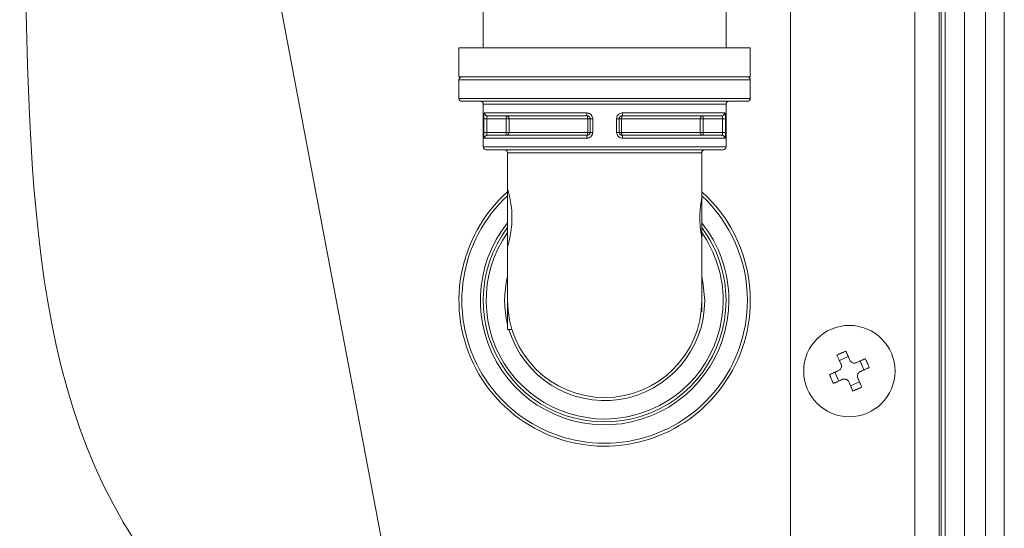
# Model space of a CAD drawing. Extents: x 0 to 8538, y 0 to 5940.
# Drawn here: x 3141 to 3202, y 1841 to 1873 of the extents above; entities that cross this region are included whole.
import ezdxf

# ---------------------------------------------------------------- set-up
doc = ezdxf.new("R2010")
doc.units = 0
doc.layers.add('M1', color=3, linetype='CONTINUOUS')

msp = doc.modelspace()

# ---------------------------------------------------------------- linework, layer by layer
at = {"layer": 'M1', "linetype": 'CONTINUOUS', "lineweight": 13}
msp.add_line((3202.402817, 2213.50075), (3202.402817, 1625.883621), dxfattribs=at)
at = {"layer": 'M1', "color": 7, "linetype": 'CONTINUOUS', "lineweight": 13}
for p, q in [((3201.222077, 1944.45503), (3201.222077, 1816.437877)), ((3202.401435, 1944.725816), (3202.401435, 1816.182637)), ((3198.349269, 1943.781867), (3198.349269, 1817.071827)), ((3198.469889, 1943.81056), (3198.469889, 1817.044832)), ((3198.717833, 1943.869415), (3198.717833, 1816.989452)), ((3199.926066, 1944.153887), (3199.926066, 1816.721617)), ((3196.837271, 1943.418642), (3196.837271, 1817.413271)), ((3189.095844, 1941.430706), (3189.095844, 1819.267916)), ((3166.267226, 1826.721058), (3156.495211, 1878.409825)), ((3169.95382, 1874.316806), (3169.95382, 1871.292768)), ((3185.074011, 1874.316806), (3185.074011, 1871.292768)), ((3168.441801, 1869.478345), (3168.441801, 1871.292768)), ((3168.441801, 1871.292768), (3186.58603, 1871.292768)), ((3186.58603, 1869.478345), (3186.58603, 1871.292768)), ((3168.441921, 1869.480298), (3185.627166, 1869.480298)), ((3168.441921, 1869.298864), (3168.441921, 1868.149734)), ((3168.441921, 1869.298864), (3186.585922, 1869.298864)), ((3185.627166, 1869.480298), (3186.585922, 1869.480298)), ((3186.585922, 1868.149734), (3186.585922, 1869.298864)), ((3168.441921, 1868.149734), (3186.585922, 1868.149734)), ((3168.623355, 1867.9683), (3186.40447, 1867.9683)), ((3169.95392, 1867.786866), (3169.95392, 1865.125737)), ((3169.95392, 1867.786866), (3185.073923, 1867.786866)), ((3185.073923, 1865.125737), (3185.073923, 1867.786866)), ((3170.036652, 1867.242528), (3176.398506, 1867.242528)), ((3178.629319, 1867.242528), (3184.991173, 1867.242528)), ((3169.990582, 1866.032943), (3169.990582, 1866.87966)), ((3169.990582, 1866.87966), (3170.171132, 1866.87966)), ((3171.380338, 1866.87966), (3170.171132, 1866.87966)), ((3170.171132, 1866.87966), (3170.171132, 1866.032943)), ((3170.216103, 1867.061094), (3176.425272, 1867.061094)), ((3171.380338, 1866.87966), (3171.380338, 1867.061094)), ((3171.380338, 1866.87966), (3171.558979, 1866.87966)), ((3171.380338, 1866.032943), (3171.380338, 1866.87966)), ((3171.558979, 1866.87966), (3176.456977, 1866.87966)), ((3171.558979, 1866.87966), (3171.558979, 1866.032943)), ((3176.456977, 1866.032943), (3176.456977, 1866.87966)), ((3176.456977, 1866.87966), (3176.606724, 1866.87966)), ((3176.606724, 1866.87966), (3176.770314, 1866.87966)), ((3176.606724, 1866.032943), (3176.606724, 1866.87966)), ((3176.770314, 1866.87966), (3176.770314, 1866.032943)), ((3178.257529, 1866.032943), (3178.257529, 1866.87966)), ((3178.257529, 1866.87966), (3178.421119, 1866.87966)), ((3178.421119, 1866.87966), (3178.421119, 1866.032943)), ((3178.421119, 1866.87966), (3178.570848, 1866.87966)), ((3178.570848, 1866.87966), (3183.468847, 1866.87966)), ((3178.570848, 1866.87966), (3178.570848, 1866.032943)), ((3178.602553, 1867.061094), (3184.811722, 1867.061094)), ((3183.468847, 1866.032943), (3183.468847, 1866.87966)), ((3183.468847, 1866.87966), (3183.647487, 1866.87966)), ((3183.647487, 1866.87966), (3183.647487, 1867.061094)), ((3184.856693, 1866.87966), (3183.647487, 1866.87966)), ((3183.647487, 1866.87966), (3183.647487, 1866.032943)), ((3184.856693, 1866.87966), (3185.037262, 1866.87966)), ((3184.856693, 1866.032943), (3184.856693, 1866.87966)), ((3185.037262, 1866.87966), (3185.037262, 1866.032943)), ((3169.990582, 1866.032943), (3170.171132, 1866.032943)), ((3170.171132, 1866.032943), (3171.380338, 1866.032943)), ((3171.380338, 1865.851509), (3171.380338, 1866.032943)), ((3171.380338, 1866.032943), (3171.558979, 1866.032943)), ((3171.558979, 1866.032943), (3176.456977, 1866.032943)), ((3176.456977, 1866.032943), (3176.606724, 1866.032943)), ((3176.606724, 1866.032943), (3176.770314, 1866.032943)), ((3178.257529, 1866.032943), (3178.421119, 1866.032943)), ((3178.421119, 1866.032943), (3178.570848, 1866.032943)), ((3178.570848, 1866.032943), (3183.468847, 1866.032943)), ((3183.468847, 1866.032943), (3183.647487, 1866.032943)), ((3183.647487, 1866.032943), (3184.856693, 1866.032943)), ((3183.647487, 1865.851509), (3183.647487, 1866.032943)), ((3184.856693, 1866.032943), (3185.037262, 1866.032943)), ((3170.036652, 1865.670075), (3176.398506, 1865.670075)), ((3170.216103, 1865.851509), (3176.425272, 1865.851509)), ((3178.602553, 1865.851509), (3184.811722, 1865.851509)), ((3178.629319, 1865.670075), (3184.991173, 1865.670075)), ((3169.95392, 1865.125737), (3185.073923, 1865.125737)), ((3170.135354, 1864.944303), (3184.892471, 1864.944303)), ((3171.465918, 1864.762869), (3171.465918, 1862.525098)), ((3171.465918, 1864.762869), (3183.561907, 1864.762869)), ((3183.561907, 1861.920306), (3183.561907, 1864.762869)), ((3171.465918, 1858.896309), (3171.465918, 1862.525098)), ((3183.561907, 1859.501101), (3183.561907, 1861.920306)), ((3183.561907, 1855.569897), (3183.561907, 1859.501101)), ((3171.465918, 1858.896309), (3171.465918, 1855.569897)), ((3183.561907, 1857.062429), (3183.637285, 1856.714558)), ((3183.637285, 1856.714558), (3183.743359, 1855.569897)), ((3183.561907, 1856.115966), (3183.561907, 1856.187739)), ((3183.561907, 1855.569897), (3183.561907, 1856.115966)), ((3171.465918, 1853.755503), (3171.465918, 1855.569897)), ((3183.561907, 1855.528621), (3183.561907, 1855.569897)), ((3183.561907, 1854.941241), (3183.561907, 1855.528621)), ((3183.521983, 1854.875992), (3183.561907, 1854.875992)), ((3183.529156, 1854.941241), (3183.561907, 1854.941241)), ((3183.561907, 1854.875992), (3183.561907, 1854.941241)), ((3171.465918, 1853.755503), (3171.738069, 1853.755503)), ((3192.683177, 1852.081861), (3192.130169, 1851.836999)), ((3193.663725, 1851.244698), (3193.418863, 1851.797724)), ((3191.846032, 1851.101313), (3192.090876, 1850.548287)), ((3192.82658, 1850.26415), (3193.379588, 1850.509012))]:
    msp.add_line(p, q, dxfattribs=at)
msp.add_circle((3192.754876, 1851.173007), 2.84256, dxfattribs=at)
for centre, radius, start, end in [((3168.623356, 1869.298863), 0.18144, 90, 180), ((3186.404476, 1869.298863), 0.18144, 0, 90), ((3168.623356, 1868.149743), 0.18144, 180, 270), ((3169.772476, 1867.786863), 0.18144, 0, 90), ((3185.255356, 1867.786863), 0.18144, 90, 180), ((3186.404476, 1868.149743), 0.18144, 270, 360), ((3170.135356, 1865.125743), 0.18144, 180, 270), ((3171.284476, 1864.762863), 0.18144, 0, 90), ((3183.743356, 1864.762863), 0.18144, 90, 180), ((3184.892476, 1865.125743), 0.18144, 270, 360), ((3177.513916, 1855.569903), 9.072, 131.810315, 360), ((3177.513916, 1855.569903), 9.072, 0, 48.189685), ((3177.513916, 1855.569903), 8.89056, 132.86491, 360), ((3177.513916, 1855.569903), 8.89056, 0, 47.13509), ((3177.513916, 1855.569903), 7.74144, 141.375167, 360), ((3177.513916, 1855.569903), 7.74144, 0, 38.624833), ((3177.513916, 1855.569903), 7.56, 143.130102, 360), ((3177.513916, 1855.569903), 7.37856, 145.051986, 360), ((3177.513916, 1855.569903), 7.56, 0, 36.869898), ((3177.513916, 1855.569903), 7.37856, 0, 34.948014), ((3177.513916, 1855.569903), 6.22944, 166.137568, 193.862432), ((3177.513916, 1855.569903), 6.048, 180, 360), ((3177.513916, 1855.569903), 6.22944, 196.933533, 360)]:
    msp.add_arc(centre, radius, start, end, dxfattribs=at)
at = {"layer": 'M1', "linetype": 'CONTINUOUS', "lineweight": 13, "extrusion": (0, 0, -1)}
msp.add_open_spline([(3202.402817, 1944.726132), (3182.513747, 1940.183846), (3163.983508, 1934.766408), (3153.738914, 1924.012298), (3141.484787, 1911.148711), (3141.085852, 1890.649497), (3141.486311, 1873.420906), (3141.88677, 1856.192316), (3143.086903, 1842.234347), (3155.71514, 1832.710645), (3165.825612, 1825.08574), (3183.261607, 1820.303207), (3202.402817, 1816.182339)], degree=3, knots=[0, 0, 0, 0, 1, 1, 1, 2, 2, 2, 3, 3, 3, 4, 4, 4, 4], dxfattribs=at)
at = {"layer": 'M1', "color": 7, "linetype": 'CONTINUOUS', "lineweight": 13, "extrusion": (0, 0, -1)}
for points, knots in [([(3170.036652, 1867.242528), (3170.03236, 1867.239959), (3170.028068, 1867.237392), (3170.024576, 1867.233083), (3170.017118, 1867.223882), (3170.013303, 1867.20675), (3170.009687, 1867.186291), (3170.005682, 1867.163626), (3170.001922, 1867.136885), (3169.998981, 1867.105398), (3169.99604, 1867.073911), (3169.993918, 1867.037684), (3169.992654, 1866.99927), (3169.991391, 1866.960856), (3169.990986, 1866.920259), (3169.990582, 1866.87966)], [0, 0, 0, 0, 1, 1, 1, 2, 2, 2, 3, 3, 3, 4, 4, 4, 5, 5, 5, 5]), ([(3170.036652, 1867.242528), (3170.037317, 1867.230651), (3170.03798, 1867.218773), (3170.040095, 1867.207128), (3170.042209, 1867.195482), (3170.045769, 1867.184065), (3170.050315, 1867.173097), (3170.05486, 1867.16213), (3170.060386, 1867.151608), (3170.066897, 1867.141735), (3170.073409, 1867.131861), (3170.080901, 1867.122632), (3170.089211, 1867.11423), (3170.097521, 1867.105827), (3170.106645, 1867.098247), (3170.11641, 1867.091663), (3170.126175, 1867.085079), (3170.136579, 1867.079488), (3170.14743, 1867.0749), (3170.158282, 1867.070312), (3170.169579, 1867.066724), (3170.1811, 1867.06459), (3170.19262, 1867.062457), (3170.204361, 1867.061774), (3170.216103, 1867.061094)], [0, 0, 0, 0, 1, 1, 1, 2, 2, 2, 3, 3, 3, 4, 4, 4, 5, 5, 5, 6, 6, 6, 7, 7, 7, 8, 8, 8, 8]), ([(3176.770314, 1866.87966), (3176.769943, 1866.902519), (3176.769575, 1866.92538), (3176.761698, 1866.957309), (3176.753484, 1866.990606), (3176.737111, 1867.033766), (3176.714925, 1867.070214), (3176.692739, 1867.106662), (3176.664747, 1867.136402), (3176.632013, 1867.16203), (3176.599278, 1867.187659), (3176.561808, 1867.209178), (3176.5221, 1867.221908), (3176.482391, 1867.234638), (3176.44045, 1867.238583), (3176.398506, 1867.242528)], [0, 0, 0, 0, 1, 1, 1, 2, 2, 2, 3, 3, 3, 4, 4, 4, 5, 5, 5, 5]), ([(3176.398506, 1867.242528), (3176.39861, 1867.23065), (3176.398714, 1867.218775), (3176.399029, 1867.207128), (3176.399343, 1867.19548), (3176.399869, 1867.184067), (3176.400543, 1867.173097), (3176.401216, 1867.162128), (3176.402039, 1867.15161), (3176.403012, 1867.141735), (3176.403985, 1867.13186), (3176.40511, 1867.122635), (3176.406347, 1867.11423), (3176.407583, 1867.105824), (3176.408933, 1867.098246), (3176.410402, 1867.091663), (3176.411871, 1867.08508), (3176.413461, 1867.079499), (3176.415034, 1867.0749), (3176.41659, 1867.070353), (3176.418132, 1867.066775), (3176.420045, 1867.06459), (3176.42162, 1867.062793), (3176.423446, 1867.061945), (3176.425272, 1867.061094)], [0, 0, 0, 0, 1, 1, 1, 2, 2, 2, 3, 3, 3, 4, 4, 4, 5, 5, 5, 6, 6, 6, 7, 7, 7, 8, 8, 8, 8]), ([(3178.629319, 1867.242528), (3178.604325, 1867.242038), (3178.579329, 1867.241551), (3178.545055, 1867.233083), (3178.510781, 1867.224615), (3178.467227, 1867.208172), (3178.43051, 1867.186291), (3178.393792, 1867.16441), (3178.363907, 1867.137096), (3178.338225, 1867.105398), (3178.312542, 1867.0737), (3178.291059, 1867.037624), (3178.278311, 1866.99927), (3178.265563, 1866.960916), (3178.261546, 1866.920289), (3178.257529, 1866.87966)], [0, 0, 0, 0, 1, 1, 1, 2, 2, 2, 3, 3, 3, 4, 4, 4, 5, 5, 5, 5]), ([(3178.629319, 1867.242528), (3178.629225, 1867.23065), (3178.62913, 1867.218775), (3178.628815, 1867.207128), (3178.628499, 1867.19548), (3178.627961, 1867.184067), (3178.627283, 1867.173097), (3178.626604, 1867.162128), (3178.625785, 1867.15161), (3178.624813, 1867.141735), (3178.623842, 1867.13186), (3178.622717, 1867.122635), (3178.621479, 1867.11423), (3178.620241, 1867.105824), (3178.618888, 1867.098247), (3178.617423, 1867.091663), (3178.615959, 1867.085079), (3178.614382, 1867.079497), (3178.612809, 1867.0749), (3178.611252, 1867.070351), (3178.609699, 1867.066774), (3178.60778, 1867.06459), (3178.606202, 1867.062794), (3178.604377, 1867.061946), (3178.602553, 1867.061094)], [0, 0, 0, 0, 1, 1, 1, 2, 2, 2, 3, 3, 3, 4, 4, 4, 5, 5, 5, 6, 6, 6, 7, 7, 7, 8, 8, 8, 8]), ([(3184.991173, 1867.242528), (3184.990508, 1867.230651), (3184.989845, 1867.218773), (3184.987731, 1867.207128), (3184.985616, 1867.195482), (3184.982056, 1867.184065), (3184.977511, 1867.173097), (3184.972965, 1867.16213), (3184.96744, 1867.151608), (3184.960928, 1867.141735), (3184.954417, 1867.131861), (3184.946924, 1867.122632), (3184.938614, 1867.11423), (3184.930304, 1867.105827), (3184.92118, 1867.098247), (3184.911415, 1867.091663), (3184.90165, 1867.085079), (3184.891247, 1867.079488), (3184.880395, 1867.0749), (3184.869543, 1867.070312), (3184.858246, 1867.066724), (3184.846725, 1867.06459), (3184.835205, 1867.062457), (3184.823464, 1867.061774), (3184.811722, 1867.061094)], [0, 0, 0, 0, 1, 1, 1, 2, 2, 2, 3, 3, 3, 4, 4, 4, 5, 5, 5, 6, 6, 6, 7, 7, 7, 8, 8, 8, 8]), ([(3185.037262, 1866.87966), (3185.037223, 1866.902039), (3185.037184, 1866.924417), (3185.036397, 1866.957309), (3185.035609, 1866.990201), (3185.034072, 1867.033601), (3185.031584, 1867.070214), (3185.029097, 1867.106827), (3185.025657, 1867.136651), (3185.022301, 1867.16203), (3185.018951, 1867.187373), (3185.015681, 1867.208277), (3185.008567, 1867.221908), (3185.003881, 1867.230886), (3184.997527, 1867.236706), (3184.991173, 1867.242528)], [0, 0, 0, 0, 1, 1, 1, 2, 2, 2, 3, 3, 3, 4, 4, 4, 5, 5, 5, 5]), ([(3170.171132, 1866.87966), (3170.171521, 1866.89997), (3170.171907, 1866.920285), (3170.173169, 1866.939465), (3170.174431, 1866.958644), (3170.176565, 1866.976699), (3170.179352, 1866.992529), (3170.182138, 1867.008359), (3170.185576, 1867.021974), (3170.189788, 1867.032975), (3170.193953, 1867.043855), (3170.198874, 1867.052187), (3170.204315, 1867.056371), (3170.208079, 1867.059265), (3170.212091, 1867.060181), (3170.216103, 1867.061094)], [0, 0, 0, 0, 1, 1, 1, 2, 2, 2, 3, 3, 3, 4, 4, 4, 5, 5, 5, 5]), ([(3171.380338, 1867.061094), (3171.392033, 1867.060431), (3171.40373, 1867.059771), (3171.415198, 1867.057633), (3171.426665, 1867.055495), (3171.437907, 1867.051885), (3171.448705, 1867.047287), (3171.459504, 1867.042689), (3171.469863, 1867.037107), (3171.479581, 1867.030524), (3171.489299, 1867.023941), (3171.498381, 1867.016362), (3171.506654, 1867.007957), (3171.514926, 1866.999553), (3171.522394, 1866.990327), (3171.528878, 1866.980452), (3171.535362, 1866.970578), (3171.540866, 1866.960058), (3171.545388, 1866.94909), (3171.54991, 1866.938121), (3171.553453, 1866.926706), (3171.555554, 1866.91506), (3171.557655, 1866.903413), (3171.558318, 1866.891537), (3171.558979, 1866.87966)], [0, 0, 0, 0, 1, 1, 1, 2, 2, 2, 3, 3, 3, 4, 4, 4, 5, 5, 5, 6, 6, 6, 7, 7, 7, 8, 8, 8, 8]), ([(3176.425272, 1867.061094), (3176.445739, 1867.05912), (3176.466204, 1867.057144), (3176.485582, 1867.050784), (3176.50496, 1867.044423), (3176.523246, 1867.033675), (3176.539223, 1867.020863), (3176.5552, 1867.008051), (3176.568862, 1866.99317), (3176.579688, 1866.974937), (3176.590513, 1866.956703), (3176.598496, 1866.935114), (3176.602507, 1866.918484), (3176.606365, 1866.902485), (3176.606543, 1866.891072), (3176.606724, 1866.87966)], [0, 0, 0, 0, 1, 1, 1, 2, 2, 2, 3, 3, 3, 4, 4, 4, 5, 5, 5, 5]), ([(3176.425272, 1867.061094), (3176.427402, 1867.060324), (3176.429531, 1867.05955), (3176.431455, 1867.057633), (3176.433615, 1867.055481), (3176.435515, 1867.051878), (3176.437403, 1867.047287), (3176.439291, 1867.042696), (3176.441165, 1867.037106), (3176.4429, 1867.030524), (3176.444635, 1867.023942), (3176.44623, 1867.01636), (3176.447695, 1867.007957), (3176.449159, 1866.999555), (3176.450492, 1866.990325), (3176.451642, 1866.980452), (3176.452792, 1866.970579), (3176.453758, 1866.960057), (3176.454562, 1866.94909), (3176.455366, 1866.938123), (3176.456007, 1866.926705), (3176.456382, 1866.91506), (3176.456758, 1866.903414), (3176.456867, 1866.891535), (3176.456977, 1866.87966)], [0, 0, 0, 0, 1, 1, 1, 2, 2, 2, 3, 3, 3, 4, 4, 4, 5, 5, 5, 6, 6, 6, 7, 7, 7, 8, 8, 8, 8]), ([(3178.421119, 1866.87966), (3178.423071, 1866.899975), (3178.425025, 1866.920287), (3178.431249, 1866.939465), (3178.437473, 1866.958642), (3178.447969, 1866.976679), (3178.460502, 1866.992529), (3178.473035, 1867.008378), (3178.487609, 1867.022034), (3178.505527, 1867.032975), (3178.523446, 1867.043917), (3178.544712, 1867.052137), (3178.561439, 1867.056371), (3178.578167, 1867.060605), (3178.59036, 1867.060848), (3178.602553, 1867.061094)], [0, 0, 0, 0, 1, 1, 1, 2, 2, 2, 3, 3, 3, 4, 4, 4, 5, 5, 5, 5]), ([(3178.602553, 1867.061094), (3178.600424, 1867.060324), (3178.598296, 1867.05955), (3178.596371, 1867.057633), (3178.594209, 1867.055481), (3178.592306, 1867.051878), (3178.590423, 1867.047287), (3178.588539, 1867.042696), (3178.586678, 1867.037106), (3178.584943, 1867.030524), (3178.583208, 1867.023942), (3178.5816, 1867.01636), (3178.580131, 1867.007957), (3178.578662, 1866.999555), (3178.577333, 1866.990325), (3178.576183, 1866.980452), (3178.575033, 1866.970579), (3178.574063, 1866.960057), (3178.573263, 1866.94909), (3178.572463, 1866.938123), (3178.571835, 1866.926705), (3178.571461, 1866.91506), (3178.571087, 1866.903414), (3178.570968, 1866.891535), (3178.570848, 1866.87966)], [0, 0, 0, 0, 1, 1, 1, 2, 2, 2, 3, 3, 3, 4, 4, 4, 5, 5, 5, 6, 6, 6, 7, 7, 7, 8, 8, 8, 8]), ([(3183.647487, 1867.061094), (3183.635801, 1867.060431), (3183.624114, 1867.059771), (3183.612646, 1867.057633), (3183.601177, 1867.055495), (3183.589923, 1867.051885), (3183.57912, 1867.047287), (3183.568317, 1867.042689), (3183.557962, 1867.037107), (3183.548244, 1867.030524), (3183.538527, 1867.023941), (3183.529445, 1867.016362), (3183.521172, 1867.007957), (3183.512899, 1866.999553), (3183.505431, 1866.990327), (3183.498947, 1866.980452), (3183.492464, 1866.970578), (3183.486959, 1866.960058), (3183.482437, 1866.94909), (3183.477915, 1866.938121), (3183.474372, 1866.926706), (3183.472271, 1866.91506), (3183.470171, 1866.903413), (3183.469508, 1866.891537), (3183.468847, 1866.87966)], [0, 0, 0, 0, 1, 1, 1, 2, 2, 2, 3, 3, 3, 4, 4, 4, 5, 5, 5, 6, 6, 6, 7, 7, 7, 8, 8, 8, 8]), ([(3184.811722, 1867.061094), (3184.81772, 1867.058848), (3184.82372, 1867.056605), (3184.828701, 1867.050784), (3184.834181, 1867.044379), (3184.838431, 1867.033653), (3184.842093, 1867.020863), (3184.845755, 1867.008073), (3184.848832, 1866.993223), (3184.851159, 1866.974937), (3184.853486, 1866.956651), (3184.855067, 1866.934935), (3184.855864, 1866.918484), (3184.856661, 1866.902033), (3184.856678, 1866.890848), (3184.856693, 1866.87966)], [0, 0, 0, 0, 1, 1, 1, 2, 2, 2, 3, 3, 3, 4, 4, 4, 5, 5, 5, 5]), ([(3169.990582, 1866.032943), (3169.99061, 1866.010564), (3169.990639, 1865.988186), (3169.991429, 1865.955294), (3169.992218, 1865.922402), (3169.993771, 1865.879002), (3169.996259, 1865.842389), (3169.998747, 1865.805776), (3170.002173, 1865.775952), (3170.005524, 1865.750572), (3170.00887, 1865.72523), (3170.012144, 1865.704325), (3170.019258, 1865.690695), (3170.023945, 1865.681717), (3170.030299, 1865.675897), (3170.036652, 1865.670075)], [0, 0, 0, 0, 1, 1, 1, 2, 2, 2, 3, 3, 3, 4, 4, 4, 5, 5, 5, 5]), ([(3170.216103, 1865.851509), (3170.210106, 1865.853755), (3170.204106, 1865.855998), (3170.199124, 1865.861819), (3170.193644, 1865.868224), (3170.189391, 1865.87895), (3170.185732, 1865.89174), (3170.182074, 1865.90453), (3170.179006, 1865.91938), (3170.176684, 1865.937666), (3170.174362, 1865.955952), (3170.17278, 1865.977667), (3170.17198, 1865.994119), (3170.171179, 1866.01057), (3170.171155, 1866.021755), (3170.171132, 1866.032943)], [0, 0, 0, 0, 1, 1, 1, 2, 2, 2, 3, 3, 3, 4, 4, 4, 5, 5, 5, 5]), ([(3171.558979, 1866.032943), (3171.558316, 1866.021067), (3171.557657, 1866.009189), (3171.555554, 1865.997543), (3171.553451, 1865.985897), (3171.549911, 1865.974481), (3171.545388, 1865.963513), (3171.540865, 1865.952546), (3171.535363, 1865.942024), (3171.528878, 1865.932151), (3171.522392, 1865.922277), (3171.514927, 1865.913048), (3171.506654, 1865.904645), (3171.49838, 1865.896242), (3171.489301, 1865.888662), (3171.479581, 1865.882079), (3171.469861, 1865.875495), (3171.459505, 1865.869904), (3171.448705, 1865.865316), (3171.437906, 1865.860728), (3171.426666, 1865.857139), (3171.415198, 1865.855006), (3171.403729, 1865.852873), (3171.392034, 1865.85219), (3171.380338, 1865.851509)], [0, 0, 0, 0, 1, 1, 1, 2, 2, 2, 3, 3, 3, 4, 4, 4, 5, 5, 5, 6, 6, 6, 7, 7, 7, 8, 8, 8, 8]), ([(3176.398506, 1865.670075), (3176.4235, 1865.670565), (3176.448496, 1865.671052), (3176.48277, 1865.67952), (3176.517045, 1865.687988), (3176.560599, 1865.70443), (3176.597316, 1865.726311), (3176.634032, 1865.748192), (3176.663914, 1865.775507), (3176.689601, 1865.807205), (3176.715287, 1865.838903), (3176.73678, 1865.874979), (3176.749532, 1865.913333), (3176.762284, 1865.951687), (3176.7663, 1865.992314), (3176.770314, 1866.032943)], [0, 0, 0, 0, 1, 1, 1, 2, 2, 2, 3, 3, 3, 4, 4, 4, 5, 5, 5, 5]), ([(3176.606724, 1866.032943), (3176.604765, 1866.012628), (3176.602803, 1865.992316), (3176.596577, 1865.973138), (3176.59035, 1865.953961), (3176.579856, 1865.935923), (3176.567323, 1865.920074), (3176.554789, 1865.904225), (3176.540212, 1865.890568), (3176.522298, 1865.879627), (3176.504384, 1865.868686), (3176.48313, 1865.860466), (3176.466404, 1865.856232), (3176.449678, 1865.851997), (3176.437475, 1865.851755), (3176.425272, 1865.851509)], [0, 0, 0, 0, 1, 1, 1, 2, 2, 2, 3, 3, 3, 4, 4, 4, 5, 5, 5, 5]), ([(3176.456977, 1866.032943), (3176.456868, 1866.021065), (3176.456758, 1866.009191), (3176.456382, 1865.997543), (3176.456007, 1865.985896), (3176.455365, 1865.974482), (3176.454562, 1865.963513), (3176.453758, 1865.952544), (3176.452792, 1865.942026), (3176.451642, 1865.932151), (3176.450492, 1865.922275), (3176.449159, 1865.91305), (3176.447695, 1865.904645), (3176.446231, 1865.896241), (3176.444635, 1865.888665), (3176.4429, 1865.882079), (3176.441166, 1865.875492), (3176.439292, 1865.869901), (3176.437403, 1865.865316), (3176.435514, 1865.86073), (3176.433608, 1865.857158), (3176.431455, 1865.855006), (3176.429527, 1865.853079), (3176.427399, 1865.852296), (3176.425272, 1865.851509)], [0, 0, 0, 0, 1, 1, 1, 2, 2, 2, 3, 3, 3, 4, 4, 4, 5, 5, 5, 6, 6, 6, 7, 7, 7, 8, 8, 8, 8]), ([(3178.257529, 1866.032943), (3178.257892, 1866.010083), (3178.258253, 1865.987222), (3178.266127, 1865.955294), (3178.274338, 1865.921997), (3178.290715, 1865.878837), (3178.3129, 1865.842389), (3178.335086, 1865.805941), (3178.363074, 1865.776201), (3178.395813, 1865.750572), (3178.428551, 1865.724944), (3178.466034, 1865.703425), (3178.505744, 1865.690695), (3178.545453, 1865.677965), (3178.587385, 1865.674019), (3178.629319, 1865.670075)], [0, 0, 0, 0, 1, 1, 1, 2, 2, 2, 3, 3, 3, 4, 4, 4, 5, 5, 5, 5]), ([(3178.602553, 1865.851509), (3178.582086, 1865.853483), (3178.561621, 1865.855459), (3178.542243, 1865.861819), (3178.522865, 1865.86818), (3178.504579, 1865.878928), (3178.488602, 1865.89174), (3178.472626, 1865.904552), (3178.458964, 1865.919432), (3178.448138, 1865.937666), (3178.437311, 1865.9559), (3178.429327, 1865.977488), (3178.425319, 1865.994119), (3178.421463, 1866.010117), (3178.421292, 1866.02153), (3178.421119, 1866.032943)], [0, 0, 0, 0, 1, 1, 1, 2, 2, 2, 3, 3, 3, 4, 4, 4, 5, 5, 5, 5]), ([(3178.570848, 1866.032943), (3178.570967, 1866.021065), (3178.571087, 1866.009191), (3178.571461, 1865.997543), (3178.571835, 1865.985896), (3178.572464, 1865.974482), (3178.573263, 1865.963513), (3178.574063, 1865.952544), (3178.575034, 1865.942026), (3178.576183, 1865.932151), (3178.577333, 1865.922275), (3178.578662, 1865.91305), (3178.580131, 1865.904645), (3178.581599, 1865.896241), (3178.583209, 1865.888665), (3178.584943, 1865.882079), (3178.586678, 1865.875492), (3178.588538, 1865.869901), (3178.590423, 1865.865316), (3178.592307, 1865.86073), (3178.594216, 1865.857158), (3178.596371, 1865.855006), (3178.5983, 1865.853079), (3178.600427, 1865.852296), (3178.602553, 1865.851509)], [0, 0, 0, 0, 1, 1, 1, 2, 2, 2, 3, 3, 3, 4, 4, 4, 5, 5, 5, 6, 6, 6, 7, 7, 7, 8, 8, 8, 8]), ([(3183.468847, 1866.032943), (3183.469509, 1866.021067), (3183.470169, 1866.009189), (3183.472271, 1865.997543), (3183.474374, 1865.985897), (3183.477914, 1865.974481), (3183.482437, 1865.963513), (3183.48696, 1865.952546), (3183.492462, 1865.942024), (3183.498947, 1865.932151), (3183.505433, 1865.922277), (3183.512897, 1865.913048), (3183.521172, 1865.904645), (3183.529446, 1865.896242), (3183.538526, 1865.888662), (3183.548244, 1865.882079), (3183.557963, 1865.875495), (3183.568316, 1865.869904), (3183.57912, 1865.865316), (3183.589924, 1865.860728), (3183.601176, 1865.857139), (3183.612646, 1865.855006), (3183.624115, 1865.852873), (3183.635801, 1865.85219), (3183.647487, 1865.851509)], [0, 0, 0, 0, 1, 1, 1, 2, 2, 2, 3, 3, 3, 4, 4, 4, 5, 5, 5, 6, 6, 6, 7, 7, 7, 8, 8, 8, 8]), ([(3184.856693, 1866.032943), (3184.856302, 1866.012633), (3184.855912, 1865.992318), (3184.854656, 1865.973138), (3184.8534, 1865.953958), (3184.851279, 1865.935904), (3184.848492, 1865.920074), (3184.845704, 1865.904245), (3184.842252, 1865.890631), (3184.838038, 1865.879627), (3184.833872, 1865.868751), (3184.828965, 1865.860416), (3184.823528, 1865.856232), (3184.819761, 1865.853332), (3184.815742, 1865.852419), (3184.811722, 1865.851509)], [0, 0, 0, 0, 1, 1, 1, 2, 2, 2, 3, 3, 3, 4, 4, 4, 5, 5, 5, 5]), ([(3184.991173, 1865.670075), (3184.995472, 1865.672642), (3184.999772, 1865.675208), (3185.003268, 1865.67952), (3185.010724, 1865.688718), (3185.014527, 1865.705854), (3185.018138, 1865.726311), (3185.022138, 1865.748978), (3185.025903, 1865.775718), (3185.028844, 1865.807205), (3185.031786, 1865.838692), (3185.033905, 1865.874919), (3185.035171, 1865.913333), (3185.036437, 1865.951747), (3185.03685, 1865.992344), (3185.037262, 1866.032943)], [0, 0, 0, 0, 1, 1, 1, 2, 2, 2, 3, 3, 3, 4, 4, 4, 5, 5, 5, 5]), ([(3170.216103, 1865.851509), (3170.204362, 1865.850827), (3170.192619, 1865.850148), (3170.1811, 1865.848012), (3170.16958, 1865.845877), (3170.158281, 1865.842292), (3170.14743, 1865.837702), (3170.13658, 1865.833113), (3170.126174, 1865.827525), (3170.11641, 1865.82094), (3170.106646, 1865.814354), (3170.09752, 1865.806777), (3170.089211, 1865.798373), (3170.080902, 1865.789969), (3170.073407, 1865.780742), (3170.066897, 1865.770868), (3170.060387, 1865.760993), (3170.054859, 1865.750474), (3170.050315, 1865.739505), (3170.045771, 1865.728537), (3170.042207, 1865.717122), (3170.040095, 1865.705475), (3170.037982, 1865.693828), (3170.037316, 1865.681952), (3170.036652, 1865.670075)], [0, 0, 0, 0, 1, 1, 1, 2, 2, 2, 3, 3, 3, 4, 4, 4, 5, 5, 5, 6, 6, 6, 7, 7, 7, 8, 8, 8, 8]), ([(3176.425272, 1865.851509), (3176.423446, 1865.850661), (3176.42162, 1865.849808), (3176.420045, 1865.848012), (3176.418132, 1865.84583), (3176.416591, 1865.842246), (3176.415034, 1865.837702), (3176.41346, 1865.833107), (3176.411871, 1865.82752), (3176.410402, 1865.82094), (3176.408933, 1865.814359), (3176.407584, 1865.806776), (3176.406347, 1865.798373), (3176.405109, 1865.789971), (3176.403985, 1865.780741), (3176.403012, 1865.770868), (3176.402039, 1865.760995), (3176.401217, 1865.750472), (3176.400543, 1865.739505), (3176.399869, 1865.728538), (3176.399344, 1865.717121), (3176.399029, 1865.705475), (3176.398714, 1865.69383), (3176.39861, 1865.681951), (3176.398506, 1865.670075)], [0, 0, 0, 0, 1, 1, 1, 2, 2, 2, 3, 3, 3, 4, 4, 4, 5, 5, 5, 6, 6, 6, 7, 7, 7, 8, 8, 8, 8]), ([(3178.602553, 1865.851509), (3178.604378, 1865.85066), (3178.606202, 1865.849806), (3178.60778, 1865.848012), (3178.609699, 1865.845831), (3178.611252, 1865.842249), (3178.612809, 1865.837702), (3178.614382, 1865.833109), (3178.615958, 1865.827521), (3178.617423, 1865.82094), (3178.618888, 1865.814358), (3178.62024, 1865.806775), (3178.621479, 1865.798373), (3178.622717, 1865.789971), (3178.623841, 1865.780741), (3178.624813, 1865.770868), (3178.625785, 1865.760995), (3178.626604, 1865.750472), (3178.627283, 1865.739505), (3178.627961, 1865.728538), (3178.628498, 1865.717121), (3178.628815, 1865.705475), (3178.629131, 1865.69383), (3178.629225, 1865.681951), (3178.629319, 1865.670075)], [0, 0, 0, 0, 1, 1, 1, 2, 2, 2, 3, 3, 3, 4, 4, 4, 5, 5, 5, 6, 6, 6, 7, 7, 7, 8, 8, 8, 8]), ([(3184.811722, 1865.851509), (3184.823463, 1865.850827), (3184.835206, 1865.850148), (3184.846725, 1865.848012), (3184.858245, 1865.845877), (3184.869544, 1865.842292), (3184.880395, 1865.837702), (3184.891246, 1865.833113), (3184.901651, 1865.827525), (3184.911415, 1865.82094), (3184.921179, 1865.814354), (3184.930305, 1865.806777), (3184.938614, 1865.798373), (3184.946923, 1865.789969), (3184.954418, 1865.780742), (3184.960928, 1865.770868), (3184.967438, 1865.760993), (3184.972967, 1865.750474), (3184.977511, 1865.739505), (3184.982055, 1865.728537), (3184.985618, 1865.717122), (3184.987731, 1865.705475), (3184.989843, 1865.693828), (3184.990509, 1865.681952), (3184.991173, 1865.670075)], [0, 0, 0, 0, 1, 1, 1, 2, 2, 2, 3, 3, 3, 4, 4, 4, 5, 5, 5, 6, 6, 6, 7, 7, 7, 8, 8, 8, 8]), ([(3171.465918, 1858.896309), (3171.466717, 1858.898979), (3171.467515, 1858.90165), (3171.468352, 1858.904456), (3171.478453, 1858.938343), (3171.494075, 1858.991894), (3171.510925, 1859.052508), (3171.535126, 1859.139562), (3171.561866, 1859.241193), (3171.591747, 1859.374389), (3171.621628, 1859.507585), (3171.65465, 1859.672348), (3171.681455, 1859.855533), (3171.708259, 1860.038719), (3171.728846, 1860.240331), (3171.738268, 1860.442554), (3171.747689, 1860.644776), (3171.745944, 1860.847611), (3171.735095, 1861.040136), (3171.724247, 1861.232661), (3171.704293, 1861.414879), (3171.678463, 1861.585988), (3171.652633, 1861.757098), (3171.620926, 1861.917098), (3171.590882, 1862.050839), (3171.560838, 1862.184579), (3171.532457, 1862.29206), (3171.507176, 1862.382416), (3171.49107, 1862.439984), (3171.476222, 1862.490601), (3171.466856, 1862.521962), (3171.466539, 1862.523022), (3171.466229, 1862.52406), (3171.465918, 1862.525098)], [0, 0, 0, 0, 1, 1, 1, 2, 2, 2, 3, 3, 3, 4, 4, 4, 5, 5, 5, 6, 6, 6, 7, 7, 7, 8, 8, 8, 9, 9, 9, 10, 10, 10, 11, 11, 11, 11]), ([(3183.561907, 1859.501101), (3183.558307, 1859.519277), (3183.554706, 1859.537452), (3183.550533, 1859.559392), (3183.541839, 1859.605106), (3183.530658, 1859.667149), (3183.518342, 1859.742196), (3183.505278, 1859.821796), (3183.490935, 1859.916019), (3183.478147, 1860.034769), (3183.465359, 1860.153518), (3183.454126, 1860.296784), (3183.44747, 1860.407586), (3183.440814, 1860.518389), (3183.438734, 1860.596726), (3183.439719, 1860.710685), (3183.440704, 1860.824644), (3183.444752, 1860.974222), (3183.452931, 1861.106538), (3183.46111, 1861.238854), (3183.47342, 1861.353913), (3183.486619, 1861.457654), (3183.499818, 1861.561395), (3183.513905, 1861.65382), (3183.526669, 1861.729571), (3183.537928, 1861.796391), (3183.548158, 1861.850241), (3183.555652, 1861.888583), (3183.557901, 1861.900088), (3183.559904, 1861.910197), (3183.561907, 1861.920306)], [0, 0, 0, 0, 1, 1, 1, 2, 2, 2, 3, 3, 3, 4, 4, 4, 5, 5, 5, 6, 6, 6, 7, 7, 7, 8, 8, 8, 9, 9, 9, 10, 10, 10, 10]), ([(3191.983432, 1852.168414), (3192.006175, 1852.17918), (3192.028916, 1852.189949), (3192.051727, 1852.200624), (3192.074537, 1852.211299), (3192.097414, 1852.221888), (3192.120328, 1852.232401), (3192.143242, 1852.242915), (3192.16619, 1852.25336), (3192.189181, 1852.263728), (3192.212172, 1852.274095), (3192.235201, 1852.284393), (3192.258269, 1852.294603), (3192.281336, 1852.304814), (3192.304439, 1852.314944), (3192.327573, 1852.324993), (3192.350707, 1852.335042), (3192.373871, 1852.345017), (3192.397057, 1852.354913), (3192.420243, 1852.36481), (3192.443451, 1852.374634), (3192.466685, 1852.384347), (3192.48992, 1852.394061), (3192.51318, 1852.40367), (3192.53644, 1852.413276)], [0, 0, 0, 0, 1, 1, 1, 2, 2, 2, 3, 3, 3, 4, 4, 4, 5, 5, 5, 6, 6, 6, 7, 7, 7, 8, 8, 8, 8]), ([(3192.53644, 1852.413276), (3192.546638, 1852.390236), (3192.556836, 1852.367199), (3192.567082, 1852.344062), (3192.577328, 1852.320926), (3192.587619, 1852.297697), (3192.597939, 1852.274398), (3192.608259, 1852.251099), (3192.618605, 1852.227734), (3192.628978, 1852.204301), (3192.63935, 1852.180868), (3192.649747, 1852.157371), (3192.660178, 1852.133807), (3192.670609, 1852.110243), (3192.681073, 1852.086617), (3192.691558, 1852.062935), (3192.702044, 1852.039253), (3192.71255, 1852.015521), (3192.723083, 1851.991739), (3192.733616, 1851.967956), (3192.744173, 1851.944127), (3192.754752, 1851.920236), (3192.765331, 1851.896344), (3192.77593, 1851.872395), (3192.786529, 1851.848444)], [0, 0, 0, 0, 1, 1, 1, 2, 2, 2, 3, 3, 3, 4, 4, 4, 5, 5, 5, 6, 6, 6, 7, 7, 7, 8, 8, 8, 8]), ([(3192.233503, 1851.6036), (3192.222901, 1851.627545), (3192.212301, 1851.651485), (3192.201726, 1851.675374), (3192.191151, 1851.699263), (3192.180605, 1851.723092), (3192.170075, 1851.746877), (3192.159545, 1851.770661), (3192.149037, 1851.794391), (3192.13855, 1851.818073), (3192.128064, 1851.841755), (3192.117605, 1851.86538), (3192.10717, 1851.888945), (3192.096735, 1851.91251), (3192.086329, 1851.936005), (3192.075952, 1851.959439), (3192.065574, 1851.982873), (3192.055229, 1852.006235), (3192.044913, 1852.029536), (3192.034598, 1852.052836), (3192.024316, 1852.076064), (3192.014074, 1852.0992), (3192.003831, 1852.122337), (3191.993633, 1852.145373), (3191.983432, 1852.168414)], [0, 0, 0, 0, 1, 1, 1, 2, 2, 2, 3, 3, 3, 4, 4, 4, 5, 5, 5, 6, 6, 6, 7, 7, 7, 8, 8, 8, 8]), ([(3192.786529, 1851.848444), (3192.802927, 1851.819172), (3192.819326, 1851.789905), (3192.841594, 1851.764937), (3192.863862, 1851.739969), (3192.892, 1851.719309), (3192.921658, 1851.703564), (3192.951317, 1851.687819), (3192.982499, 1851.676999), (3193.016269, 1851.672111), (3193.050038, 1851.667224), (3193.086395, 1851.668278), (3193.115025, 1851.672976), (3193.143654, 1851.677674), (3193.164559, 1851.686025), (3193.185464, 1851.694371)], [0, 0, 0, 0, 1, 1, 1, 2, 2, 2, 3, 3, 3, 4, 4, 4, 5, 5, 5, 5]), ([(3193.185464, 1851.694371), (3193.20941, 1851.704971), (3193.23335, 1851.715569), (3193.257238, 1851.726148), (3193.281125, 1851.736728), (3193.304951, 1851.747284), (3193.328741, 1851.757817), (3193.35253, 1851.768351), (3193.376273, 1851.778856), (3193.399955, 1851.789342), (3193.423637, 1851.799828), (3193.447249, 1851.810291), (3193.470809, 1851.820723), (3193.49437, 1851.831154), (3193.517868, 1851.84155), (3193.541303, 1851.851923), (3193.564738, 1851.862296), (3193.5881, 1851.872641), (3193.6114, 1851.882961), (3193.6347, 1851.893282), (3193.657928, 1851.903573), (3193.681064, 1851.913819), (3193.704201, 1851.924065), (3193.727237, 1851.934262), (3193.750278, 1851.944461)], [0, 0, 0, 0, 1, 1, 1, 2, 2, 2, 3, 3, 3, 4, 4, 4, 5, 5, 5, 6, 6, 6, 7, 7, 7, 8, 8, 8, 8]), ([(3193.750278, 1851.944461), (3193.761044, 1851.921707), (3193.771813, 1851.898956), (3193.782488, 1851.876148), (3193.793163, 1851.85334), (3193.803751, 1851.830478), (3193.814265, 1851.807565), (3193.824779, 1851.784652), (3193.835225, 1851.76169), (3193.845591, 1851.738693), (3193.855958, 1851.715697), (3193.866253, 1851.692668), (3193.876467, 1851.669606), (3193.886681, 1851.646544), (3193.896821, 1851.623451), (3193.906875, 1851.60032), (3193.916928, 1851.577189), (3193.926903, 1851.554022), (3193.936795, 1851.530836), (3193.946687, 1851.507649), (3193.956501, 1851.484444), (3193.966211, 1851.461207), (3193.975921, 1851.43797), (3193.985532, 1851.414703), (3193.99514, 1851.391435)], [0, 0, 0, 0, 1, 1, 1, 2, 2, 2, 3, 3, 3, 4, 4, 4, 5, 5, 5, 6, 6, 6, 7, 7, 7, 8, 8, 8, 8]), ([(3191.514616, 1850.954576), (3191.537656, 1850.964776), (3191.560694, 1850.974975), (3191.58383, 1850.985218), (3191.606966, 1850.99546), (3191.630196, 1851.005742), (3191.653495, 1851.016057), (3191.676794, 1851.026373), (3191.700157, 1851.036718), (3191.723592, 1851.047096), (3191.747026, 1851.057473), (3191.770526, 1851.067879), (3191.794085, 1851.078314), (3191.817644, 1851.088748), (3191.841258, 1851.099208), (3191.864939, 1851.109694), (3191.888621, 1851.120181), (3191.912366, 1851.130691), (3191.936154, 1851.141219), (3191.959942, 1851.151748), (3191.98377, 1851.162293), (3192.007657, 1851.17287), (3192.031544, 1851.183448), (3192.055486, 1851.194056), (3192.07943, 1851.204665)], [0, 0, 0, 0, 1, 1, 1, 2, 2, 2, 3, 3, 3, 4, 4, 4, 5, 5, 5, 6, 6, 6, 7, 7, 7, 8, 8, 8, 8]), ([(3192.07943, 1851.204665), (3192.1087, 1851.221063), (3192.137964, 1851.237462), (3192.162937, 1851.25973), (3192.187911, 1851.281998), (3192.208584, 1851.310135), (3192.224329, 1851.339794), (3192.240074, 1851.369454), (3192.250881, 1851.40064), (3192.255763, 1851.434405), (3192.260646, 1851.46817), (3192.259595, 1851.504514), (3192.254898, 1851.533143), (3192.250202, 1851.561771), (3192.24185, 1851.582685), (3192.233503, 1851.6036)], [0, 0, 0, 0, 1, 1, 1, 2, 2, 2, 3, 3, 3, 4, 4, 4, 5, 5, 5, 5]), ([(3193.99514, 1851.391435), (3193.9721, 1851.381234), (3193.949063, 1851.371035), (3193.925926, 1851.360793), (3193.90279, 1851.350551), (3193.879561, 1851.340268), (3193.856262, 1851.329953), (3193.832963, 1851.319638), (3193.809598, 1851.309292), (3193.786165, 1851.298915), (3193.762732, 1851.288538), (3193.739235, 1851.278131), (3193.715671, 1851.267697), (3193.692107, 1851.257262), (3193.668481, 1851.246802), (3193.644799, 1851.236316), (3193.621118, 1851.22583), (3193.597386, 1851.215321), (3193.573603, 1851.204791), (3193.549819, 1851.194262), (3193.525988, 1851.183715), (3193.5021, 1851.17314), (3193.478211, 1851.162566), (3193.45427, 1851.151965), (3193.430326, 1851.141363)], [0, 0, 0, 0, 1, 1, 1, 2, 2, 2, 3, 3, 3, 4, 4, 4, 5, 5, 5, 6, 6, 6, 7, 7, 7, 8, 8, 8, 8]), ([(3191.759478, 1850.40155), (3191.748713, 1850.424301), (3191.737944, 1850.447049), (3191.727269, 1850.469863), (3191.716594, 1850.492676), (3191.706005, 1850.51555), (3191.695492, 1850.538464), (3191.684978, 1850.561377), (3191.674532, 1850.584327), (3191.664165, 1850.607317), (3191.653798, 1850.630308), (3191.643503, 1850.653336), (3191.633289, 1850.676405), (3191.623075, 1850.699473), (3191.612935, 1850.722579), (3191.602882, 1850.745709), (3191.592829, 1850.768838), (3191.582858, 1850.791989), (3191.572961, 1850.815175), (3191.563065, 1850.838361), (3191.553238, 1850.861582), (3191.543527, 1850.884821), (3191.533817, 1850.908061), (3191.524215, 1850.931318), (3191.514616, 1850.954576)], [0, 0, 0, 0, 1, 1, 1, 2, 2, 2, 3, 3, 3, 4, 4, 4, 5, 5, 5, 6, 6, 6, 7, 7, 7, 8, 8, 8, 8]), ([(3192.324292, 1850.651639), (3192.300342, 1850.64104), (3192.27639, 1850.63044), (3192.252501, 1850.619862), (3192.228612, 1850.609284), (3192.20478, 1850.598727), (3192.180998, 1850.588193), (3192.157216, 1850.57766), (3192.133477, 1850.567149), (3192.109801, 1850.556668), (3192.086125, 1850.546188), (3192.062506, 1850.535736), (3192.038947, 1850.525306), (3192.015388, 1850.514875), (3191.991885, 1850.504464), (3191.968454, 1850.494088), (3191.945023, 1850.483711), (3191.921659, 1850.473368), (3191.898357, 1850.463049), (3191.875055, 1850.452731), (3191.85181, 1850.442437), (3191.828674, 1850.432192), (3191.805539, 1850.421946), (3191.782507, 1850.411748), (3191.759478, 1850.40155)], [0, 0, 0, 0, 1, 1, 1, 2, 2, 2, 3, 3, 3, 4, 4, 4, 5, 5, 5, 6, 6, 6, 7, 7, 7, 8, 8, 8, 8]), ([(3192.723227, 1850.497566), (3192.706822, 1850.526838), (3192.690415, 1850.556105), (3192.668145, 1850.581074), (3192.645874, 1850.606042), (3192.617739, 1850.626702), (3192.58808, 1850.642447), (3192.558421, 1850.658192), (3192.527236, 1850.669012), (3192.49347, 1850.673899), (3192.459704, 1850.678787), (3192.423357, 1850.677732), (3192.394732, 1850.673034), (3192.366106, 1850.668336), (3192.3452, 1850.659985), (3192.324292, 1850.651639)], [0, 0, 0, 0, 1, 1, 1, 2, 2, 2, 3, 3, 3, 4, 4, 4, 5, 5, 5, 5]), ([(3193.430326, 1851.141363), (3193.401047, 1851.124958), (3193.371773, 1851.108551), (3193.346801, 1851.086281), (3193.321829, 1851.06401), (3193.301169, 1851.035875), (3193.285428, 1851.006216), (3193.269687, 1850.976557), (3193.258876, 1850.945372), (3193.253993, 1850.911606), (3193.24911, 1850.87784), (3193.250164, 1850.841493), (3193.254858, 1850.812868), (3193.259552, 1850.784242), (3193.267896, 1850.763336), (3193.276235, 1850.742428)], [0, 0, 0, 0, 1, 1, 1, 2, 2, 2, 3, 3, 3, 4, 4, 4, 5, 5, 5, 5]), ([(3193.276235, 1850.742428), (3193.286845, 1850.718476), (3193.297453, 1850.694529), (3193.30803, 1850.670637), (3193.318608, 1850.646745), (3193.329152, 1850.622918), (3193.339681, 1850.599134), (3193.35021, 1850.57535), (3193.36072, 1850.55162), (3193.371206, 1850.527937), (3193.381693, 1850.504255), (3193.392152, 1850.48063), (3193.402587, 1850.457065), (3193.413022, 1850.4335), (3193.423427, 1850.410006), (3193.433805, 1850.386572), (3193.444183, 1850.363138), (3193.454527, 1850.339775), (3193.464843, 1850.316475), (3193.475159, 1850.293174), (3193.485441, 1850.269947), (3193.495683, 1850.24681), (3193.505925, 1850.223674), (3193.516124, 1850.200638), (3193.526325, 1850.177596)], [0, 0, 0, 0, 1, 1, 1, 2, 2, 2, 3, 3, 3, 4, 4, 4, 5, 5, 5, 6, 6, 6, 7, 7, 7, 8, 8, 8, 8]), ([(3192.973317, 1849.932752), (3192.963118, 1849.955785), (3192.952921, 1849.978814), (3192.942675, 1850.001948), (3192.932429, 1850.025082), (3192.922136, 1850.048314), (3192.911817, 1850.071613), (3192.901498, 1850.094911), (3192.891156, 1850.118272), (3192.880779, 1850.14171), (3192.870402, 1850.165148), (3192.859992, 1850.188657), (3192.849561, 1850.212221), (3192.83913, 1850.235785), (3192.828679, 1850.259398), (3192.818198, 1850.283075), (3192.807717, 1850.306752), (3192.797207, 1850.330488), (3192.786673, 1850.354272), (3192.776139, 1850.378056), (3192.765583, 1850.401884), (3192.755004, 1850.425775), (3192.744426, 1850.449666), (3192.733827, 1850.473615), (3192.723227, 1850.497566)], [0, 0, 0, 0, 1, 1, 1, 2, 2, 2, 3, 3, 3, 4, 4, 4, 5, 5, 5, 6, 6, 6, 7, 7, 7, 8, 8, 8, 8]), ([(3193.526325, 1850.177596), (3193.503582, 1850.166828), (3193.480841, 1850.156056), (3193.45803, 1850.145387), (3193.435219, 1850.134717), (3193.412343, 1850.124143), (3193.389429, 1850.113628), (3193.366515, 1850.103113), (3193.343566, 1850.092651), (3193.320575, 1850.082283), (3193.297585, 1850.071915), (3193.274555, 1850.061634), (3193.251488, 1850.051425), (3193.22842, 1850.041216), (3193.205318, 1850.031072), (3193.182184, 1850.021018), (3193.15905, 1850.010964), (3193.135886, 1850.000993), (3193.1127, 1849.991097), (3193.089513, 1849.981201), (3193.066306, 1849.971374), (3193.043071, 1849.961663), (3193.019837, 1849.951952), (3192.996577, 1849.942351), (3192.973317, 1849.932752)], [0, 0, 0, 0, 1, 1, 1, 2, 2, 2, 3, 3, 3, 4, 4, 4, 5, 5, 5, 6, 6, 6, 7, 7, 7, 8, 8, 8, 8])]:
    msp.add_open_spline(points, degree=3, knots=knots, dxfattribs=at)

doc.saveas('drawing.dxf')
